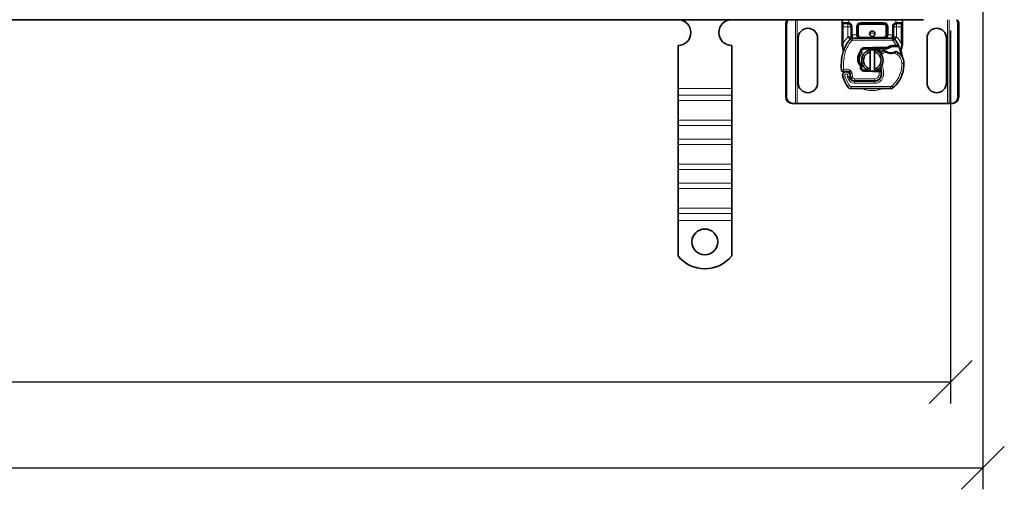
# Model space of a CAD drawing. Units: millimetres. Extents: x 45835 to 47628, y 5175 to 6281.
# Drawn here: x 46502 to 46961, y 5422 to 5641 of the extents above; entities that cross this region are included whole.
import ezdxf

# ---------------------------------------------------------------- set-up
doc = ezdxf.new("R2010")
doc.units = ezdxf.units.MM
doc.layers.add('ACO DIM', color=1, linetype='Continuous')
doc.layers.add('ACO DIM @ 8', color=1, linetype='Continuous')
doc.layers.add('Visible (ISO)', color=7, linetype='Continuous', lineweight=35)
doc.layers.add('Visible Narrow (ISO)', color=7, linetype='Continuous', lineweight=9)
doc.styles.add('ACO', font='trebuc.ttf', dxfattribs={"width": 0.8, "height": 2.5})
doc.dimstyles.new('ACO', dxfattribs={"dimtxt": 2.5, "dimasz": 2.5, "dimexe": 1.25, "dimexo": 0.625, "dimtad": 1, "dimdec": 0, "dimdsep": 46, "dimtxsty": 'ACO', "dimblk": 'OBLIQUE', "dimcen": 2.5, "dimclrd": 256, "dimclre": 256, "dimclrt": 256, "dimadec": 0, "dimazin": 0, "dimtfac": 1, "dimtdec": 0, "dimtmove": 0, "dimatfit": 3, "dimfxl": 1, "dimlwd": -1, "dimarcsym": 0})

# ---------------------------------------------------------------- blocks, each defined once
blk = doc.blocks.new('_Oblique')
at = {"color": 0, "linetype": 'ByBlock', "lineweight": -2}
blk.add_line((-0.5, -0.5), (0.5, 0.5), dxfattribs=at)
blk = doc.blocks.new('*D541')
at = {"layer": 'ACO DIM', "lineweight": -2, "transparency": 16777216}
for p, q in [((45936.1, 5736.1), (45936.1, 5462.36)), ((46936.1, 5636.1), (46936.1, 5462.36))]:
    blk.add_line(p, q, dxfattribs=at)
at = {"layer": 'ACO DIM', "transparency": 16777216}
blk.add_line((45936.1, 5472.36), (46936.1, 5472.36), dxfattribs=at)
at = {"layer": 'Defpoints', "color": 0, "transparency": 16777216}
for p in [(45936.1, 5741.1), (46936.1, 5641.1), (46936.1, 5472.36)]:
    blk.add_point(p, dxfattribs=at)
at = {"layer": 'ACO DIM', "transparency": 16777216, "xscale": 20, "yscale": 20, "zscale": 20, "rotation": 180}
blk.add_blockref('_Oblique', (45936.1, 5472.36), dxfattribs=at)
at = {"layer": 'ACO DIM', "transparency": 16777216, "xscale": 20, "yscale": 20, "zscale": 20}
blk.add_blockref('_Oblique', (46936.1, 5472.36), dxfattribs=at)
at = {"layer": 'ACO DIM', "transparency": 16777216, "insert": (46414.36, 5497.71), "char_height": 20, "attachment_point": 1, "style": 'ACO'}
blk.add_mtext('1000', dxfattribs=at)
blk = doc.blocks.new('*D542')
at = {"layer": 'ACO DIM', "lineweight": -2, "transparency": 16777216}
for p, q in [((45921.1, 5686.1), (45921.1, 5422.36)), ((46951.1, 5686.1), (46951.1, 5422.36))]:
    blk.add_line(p, q, dxfattribs=at)
at = {"layer": 'ACO DIM', "transparency": 16777216}
blk.add_line((45921.1, 5432.36), (46951.1, 5432.36), dxfattribs=at)
at = {"layer": 'Defpoints', "color": 0, "transparency": 16777216}
for p in [(45921.1, 5691.1), (46951.1, 5691.1), (46951.1, 5432.36)]:
    blk.add_point(p, dxfattribs=at)
at = {"layer": 'ACO DIM', "transparency": 16777216, "xscale": 20, "yscale": 20, "zscale": 20, "rotation": 180}
blk.add_blockref('_Oblique', (45921.1, 5432.36), dxfattribs=at)
at = {"layer": 'ACO DIM', "transparency": 16777216, "xscale": 20, "yscale": 20, "zscale": 20}
blk.add_blockref('_Oblique', (46951.1, 5432.36), dxfattribs=at)
at = {"layer": 'ACO DIM', "transparency": 16777216, "insert": (46414.36, 5457.71), "char_height": 20, "attachment_point": 1, "style": 'ACO'}
blk.add_mtext('1030', dxfattribs=at)

msp = doc.modelspace()

# ---------------------------------------------------------------- linework, layer by layer
at = {"layer": 'Visible (ISO)'}
for p, q in [((46923.5, 5641.1), (46436.1, 5641.1)), ((46859.3, 5605.1), (46859.3, 5639.1)), ((46859.68, 5639.1), (46859.68, 5605.1)), ((46885.6, 5641.1), (46885.6, 5639.8)), ((46885.6, 5639.8), (46885.6, 5637.8)), ((46885.6, 5637.8), (46885.6, 5630.17)), ((46888.25, 5639.3), (46886.1, 5639.3)), ((46889.75, 5637.8), (46889.75, 5634)), ((46892.75, 5634), (46892.75, 5637.8)), ((46894.25, 5639.3), (46904.95, 5639.3)), ((46906.45, 5637.8), (46906.45, 5634)), ((46909.45, 5634), (46909.45, 5637.8)), ((46913.1, 5639.3), (46910.95, 5639.3)), ((46913.6, 5639.8), (46913.6, 5641.1)), ((46913.6, 5637.8), (46913.6, 5639.8)), ((46913.6, 5630.17), (46913.6, 5637.8)), ((46923.5, 5641.1), (46923.5, 5641.1)), ((46939.52, 5605.1), (46939.52, 5639.1)), ((46939.9, 5639.1), (46939.9, 5605.1)), ((46865.1, 5611.6), (46865.1, 5632.6)), ((46874.1, 5632.6), (46874.1, 5611.6)), ((46889.75, 5634), (46889.75, 5633.11)), ((46908.81, 5632.5), (46890.39, 5632.5)), ((46909.45, 5633.11), (46909.45, 5634)), ((46925.1, 5611.6), (46925.1, 5632.6)), ((46934.1, 5632.6), (46934.1, 5611.6)), ((46809.1, 5609.12), (46809.1, 5629.1)), ((46834.1, 5609.12), (46834.1, 5629.1)), ((46899.88, 5628.1), (46895.5, 5627.92)), ((46906.51, 5628.1), (46900.1, 5628.1)), ((46906.17, 5627.6), (46906.51, 5628.1)), ((46907.09, 5627.87), (46906.17, 5627.6)), ((46911.75, 5628.6), (46912.03, 5629)), ((46895.52, 5627.42), (46899.9, 5627.6)), ((46898.6, 5618.15), (46898.6, 5626.06)), ((46900.1, 5627.6), (46906.17, 5627.6)), ((46900.6, 5626.06), (46900.6, 5618.15)), ((46889.09, 5616.17), (46889.24, 5615.71)), ((46889.23, 5614.23), (46889.44, 5613.78)), ((46895.5, 5617.18), (46899.88, 5617.01)), ((46897.41, 5617.61), (46895.52, 5617.68)), ((46900.1, 5617), (46902.66, 5617)), ((46902.66, 5617.5), (46901.56, 5617.5)), ((46902.66, 5617.5), (46902.7, 5617.5)), ((46902.66, 5617), (46902.73, 5617)), ((46903.78, 5617.5), (46903.18, 5617.5)), ((46903.18, 5617.5), (46903.74, 5617.01)), ((46891.26, 5612.6), (46900.8, 5612.6)), ((46900.8, 5612.5), (46891.26, 5612.5)), ((46900.8, 5612.6), (46901.57, 5612.6)), ((46809.1, 5605.94), (46809.1, 5609.12)), ((46809.1, 5603.46), (46809.1, 5605.94)), ((46834.1, 5605.94), (46834.1, 5609.12)), ((46834.1, 5603.46), (46834.1, 5605.94)), ((46889.81, 5609), (46908.03, 5609)), ((46809.1, 5603.46), (46809.1, 5594.27)), ((46834.1, 5603.46), (46834.1, 5594.27)), ((46862.24, 5602.1), (46862.63, 5602.1)), ((46862.63, 5602.1), (46863.76, 5602.1)), ((46863.76, 5602.1), (46864.6, 5602.1)), ((46864.6, 5602.1), (46934.6, 5602.1)), ((46934.6, 5602.1), (46935.43, 5602.1)), ((46935.43, 5602.1), (46936.57, 5602.1)), ((46936.95, 5602.1), (46936.57, 5602.1)), ((46809.1, 5591.8), (46809.1, 5594.27)), ((46809.1, 5585.43), (46809.1, 5591.8)), ((46834.1, 5591.8), (46834.1, 5594.27)), ((46834.1, 5585.43), (46834.1, 5591.8)), ((46809.1, 5582.96), (46809.1, 5585.43)), ((46809.1, 5582.96), (46809.1, 5573.77)), ((46834.1, 5582.96), (46834.1, 5585.43)), ((46834.1, 5582.96), (46834.1, 5573.77)), ((46809.1, 5571.29), (46809.1, 5573.77)), ((46834.1, 5571.29), (46834.1, 5573.77)), ((46809.1, 5564.93), (46809.1, 5571.29)), ((46834.1, 5564.93), (46834.1, 5571.29)), ((46809.1, 5562.45), (46809.1, 5564.93)), ((46834.1, 5562.45), (46834.1, 5564.93)), ((46809.1, 5562.45), (46809.1, 5553.26)), ((46834.1, 5562.45), (46834.1, 5553.26)), ((46809.1, 5550.78), (46809.1, 5553.26)), ((46809.1, 5547.6), (46809.1, 5550.78)), ((46834.1, 5550.78), (46834.1, 5553.26)), ((46834.1, 5547.6), (46834.1, 5550.78)), ((46809.1, 5531.12), (46809.1, 5547.6)), ((46834.1, 5531.12), (46834.1, 5547.6))]:
    msp.add_line(p, q, dxfattribs=at)
for centre, radius in [((46899.6, 5634.55), 1.25), ((46821.6, 5537.6), 6)]:
    msp.add_circle(centre, radius, dxfattribs=at)
for centre, radius, start, end in [((46809.1, 5635.1), 6, 270, 89.3818), ((46834.1, 5635.1), 6, 90.6182, 270), ((46869.6, 5632.6), 4.5, 0, 180), ((46888.25, 5637.8), 1.5, 0, 79.9583), ((46894.25, 5637.8), 1.5, 90, 180), ((46904.95, 5637.8), 1.5, 0, 90), ((46910.95, 5637.8), 1.5, 100.0417, 180), ((46929.6, 5632.6), 4.5, 0, 180), ((46890.39, 5631), 1.5, 90, 137.4681), ((46894.25, 5634), 1.5, 180, 218.5767), ((46894.25, 5634), 1.5, 218.5767, 222.3416), ((46904.95, 5634), 1.5, 270, 0), ((46908.81, 5631), 1.5, 42.5319, 90), ((46899.6, 5622.55), 14, 137.4681, 160.529), ((46895.56, 5626.42), 1.5, 92.2924, 187.3993), ((46900.1, 5622.55), 5.55, 90, 92.2924), ((46910.09, 5622.62), 6.55, 91.6086, 123.1077), ((46910.09, 5622.62), 6.05, 91.6086, 119.7532), ((46910.34, 5613.62), 15.55, 88.3487, 91.6086), ((46899.6, 5622.55), 14, 27.4046, 42.5319), ((46910.34, 5613.62), 15.05, 88.3487, 91.6086), ((46910.34, 5613.62), 15.05, 87.2015, 88.3487), ((46907.14, 5619.89), 22, 160.529, 185.8299), ((46895.56, 5626.42), 1, 92.2924, 195.7638), ((46899.6, 5622.1), 5, 101.537, 258.463), ((46899.6, 5622.1), 4.08, 104.188, 255.812), ((46899.6, 5622.1), 5, 78.463, 101.537), ((46900.1, 5622.55), 5.05, 90, 92.2924), ((46900.1, 5622.55), 5.05, 44.0233, 90), ((46899.6, 5622.1), 5, 281.537, 78.463), ((46899.6, 5622.1), 4.08, 284.188, 75.812), ((46906.65, 5622.64), 4.5, 131.1694, 139.6839), ((46906.98, 5622.26), 5, 116.269, 131.1694), ((46904.99, 5626.3), 0.5, 53.3848, 116.269), ((46908.3, 5630.75), 5.05, 239.4901, 288.9926), ((46910.72, 5625.76), 0.5, 61.6798, 115.8106), ((46906.68, 5618.27), 9, 55.9591, 61.6798), ((46908.36, 5620.76), 6, 1.6086, 55.9591), ((46899.6, 5622.55), 14, 7.1728, 15.2331), ((46895.56, 5618.68), 1.5, 164.7006, 267.7076), ((46895.56, 5618.68), 1, 164.6707, 267.7076), ((46900.1, 5622.55), 5.05, 303.9068, 311.9292), ((46895.87, 5616.32), 8, 350.5944, 18.8162), ((46899.37, 5620.51), 15, 341.4289, 1.6086), ((46886.25, 5617.75), 1, 185.8299, 296.0517), ((46887.55, 5615.1), 1.75, 332.5664, 199.7471), ((46908.3, 5622.55), 23.8, 199.7471, 211.9931), ((46887.55, 5615.1), 1.95, 51.3988, 116.0517), ((46888.14, 5615.85), 1, 18.7302, 51.3988), ((46908.3, 5622.55), 20.9, 203.2682, 205.0161), ((46889.51, 5614.36), 0.3, 160.0686, 204.2911), ((46887.45, 5615.1), 1.89, 340.0686, 18.7302), ((46899.6, 5622.1), 5, 258.463, 281.537), ((46900.1, 5622.55), 5.55, 267.7076, 270), ((46900.8, 5615.5), 2.9, 270, 350.5944), ((46900.8, 5615.5), 3, 270, 350.5944), ((46895.87, 5616.32), 7.9, 350.5944, 4.9845), ((46900.31, 5620.19), 14, 310.0498, 341.4289), ((46869.6, 5611.6), 4.5, 180, 0), ((46889.81, 5611), 2, 211.9931, 270), ((46891.26, 5614.6), 2.1, 205.0161, 270), ((46891.26, 5614.6), 2, 204.2911, 270), ((46929.6, 5611.6), 4.5, 180, 0), ((46908.03, 5611), 2, 270, 310.0498), ((46821.6, 5541.1), 16, 218.6248, 321.3752)]:
    msp.add_arc(centre, radius, start, end, dxfattribs=at)
for centre, major_axis, ratio, start_param, end_param in [((46862.24, 5639.1), (0, 3), 0.981627, 0.841225, 1.570796), ((46862.63, 5639.1), (0, -3), 0.981627, 3.982818, 4.712389), ((46936.57, 5639.1), (0, 3), 0.981627, 4.712389, 5.442117), ((46936.95, 5639.1), (0, -3), 0.981627, 1.570796, 2.300524), ((46894.25, 5634), (-2, 0), 0.75, 0, 0.673291), ((46894.25, 5634), (-2, 0), 0.75, 0.673291, 1.570796), ((46886.48, 5627.19), (-0.494, -0.078), 0.523504, 0.000529, 0.008144), ((46886.48, 5627.19), (-0.494, -0.078), 0.523504, 0.000529, 0.008144), ((46886.55, 5626.13), (-0.497, 0.052), 0.800335, 6.047435, 6.323472), ((46886.55, 5626.13), (-0.497, 0.052), 0.800335, 6.281011, 6.342326), ((46895.25, 5618.87), (-0.68, -1.13), 0.865496, 4.640463, 5.024928), ((46897.3, 5622.26), (-2.76, 2.81), 0.948678, 1.570592, 1.580806), ((46862.24, 5605.1), (0, -3), 0.981627, 4.712389, 6.283185), ((46862.63, 5605.1), (0, -3), 0.981627, 4.712389, 6.283185), ((46936.57, 5605.1), (0, -3), 0.981627, 0, 1.570796), ((46936.95, 5605.1), (0, -3), 0.981627, 0, 1.570796)]:
    msp.add_ellipse(centre, major_axis=major_axis, ratio=ratio, start_param=start_param, end_param=end_param, dxfattribs=at)
for points in [[(46888.25, 5639.3), (46888.34, 5639.3), (46888.42, 5639.29), (46888.51, 5639.28)], [(46910.69, 5639.28), (46910.77, 5639.29), (46910.86, 5639.3), (46910.95, 5639.3)], [(46893.14, 5632.99), (46893.15, 5632.99), (46893.15, 5632.98), (46893.15, 5632.98)], [(46885.6, 5630.17), (46885.6, 5629.85), (46885.6, 5629.52), (46885.6, 5629.2)], [(46885.62, 5628.9), (46885.61, 5629), (46885.6, 5629.1), (46885.6, 5629.2)], [(46885.67, 5628.61), (46885.65, 5628.7), (46885.63, 5628.8), (46885.62, 5628.9)], [(46913.1, 5627.27), (46913.23, 5627.73), (46913.38, 5628.29), (46913.53, 5628.86)], [(46913.53, 5628.86), (46913.58, 5629.03), (46913.6, 5629.21), (46913.6, 5629.38)], [(46913.6, 5629.38), (46913.6, 5629.64), (46913.6, 5629.91), (46913.6, 5630.17)], [(46894.6, 5626.15), (46894.64, 5626.02), (46894.67, 5625.91), (46894.69, 5625.8)], [(46894.6, 5618.95), (46894.6, 5618.95), (46894.6, 5618.95), (46894.6, 5618.95)], [(46894.75, 5619.53), (46894.72, 5619.56), (46894.7, 5619.59), (46894.67, 5619.61)], [(46885.65, 5616.96), (46885.82, 5616.83), (46886.2, 5616.71), (46886.54, 5616.78), (46886.69, 5616.85)]]:
    msp.add_open_spline(points, degree=3, dxfattribs=at)
for points, knots in [([(46889.75, 5633.11), (46889.75, 5632.89), (46889.68, 5632.62), (46889.52, 5632.29), (46889.4, 5632.14), (46889.32, 5632.06), (46889.32, 5632.06), (46889.32, 5632.06)], [0, 0, 0, 0, 0.0958112, 0.1437168, 0.2395279, 0.2395279, 0.2401949, 0.2401949, 0.2401949, 0.2401949]), ([(46893.14, 5632.99), (46893.25, 5632.87), (46893.38, 5632.78), (46893.69, 5632.6), (46893.88, 5632.54), (46894.14, 5632.51), (46894.19, 5632.5), (46894.25, 5632.5)], [0, 0, 0, 0, 0.070465, 0.070465, 0.1659919, 0.1659919, 0.1930211, 0.1930211, 0.1930211, 0.1930211]), ([(46909.88, 5632.06), (46909.88, 5632.06), (46909.88, 5632.06), (46909.79, 5632.14), (46909.68, 5632.29), (46909.52, 5632.62), (46909.45, 5632.89), (46909.45, 5633.11)], [-0.000667, -0.000667, -0.000667, -0.000667, 0, 0, 0.0958112, 0.1437168, 0.2395279, 0.2395279, 0.2395279, 0.2395279]), ([(46885.98, 5627.11), (46885.92, 5627.51), (46885.83, 5627.94), (46885.71, 5628.46), (46885.69, 5628.53), (46885.67, 5628.61)], [0, 0, 0, 0, 0.1426415, 0.1426415, 0.1660115, 0.1660115, 0.1660115, 0.1660115]), ([(46911.1, 5629.15), (46911.05, 5629.15), (46911, 5629.16), (46910.9, 5629.16), (46910.84, 5629.16), (46910.79, 5629.16)], [0, 0, 0, 0, 0.01580579, 0.01580579, 0.03141254, 0.03141254, 0.03141254, 0.03141254]), ([(46911.08, 5628.65), (46911.17, 5628.65), (46911.25, 5628.64), (46911.45, 5628.63), (46911.53, 5628.62), (46911.63, 5628.61), (46911.68, 5628.61), (46911.72, 5628.61), (46911.73, 5628.61), (46911.75, 5628.6), (46911.75, 5628.6), (46911.75, 5628.6)], [-0.05236989, -0.05236989, -0.05236989, -0.05236989, -0.04540085, -0.04540085, -0.03555338, -0.03555338, -0.01925093, -0.01925093, -0.00929873, -0.00929873, 0, 0, 0, 0]), ([(46912.03, 5629), (46912.03, 5629), (46912.01, 5629), (46911.96, 5629.02), (46911.91, 5629.03), (46911.78, 5629.06), (46911.69, 5629.08), (46911.44, 5629.12), (46911.28, 5629.14), (46911.1, 5629.15)], [-0.8555533, -0.8555533, -0.8555533, -0.8555533, -0.8181162, -0.8181162, -0.7807063, -0.7807063, -0.7363735, -0.7363735, -0.6838104, -0.6838104, -0.6838104, -0.6838104]), ([(46885.66, 5624.66), (46885.64, 5624.56), (46885.62, 5624.46), (46885.6, 5624.35), (46885.6, 5624.35)], [-1.16357451, -1.16357451, -1.16357451, -1.16357451, -1.12620765, -1.1234965, -1.1234965, -1.1234965, -1.1234965]), ([(46886.05, 5626.18), (46886.06, 5626.25), (46886.06, 5626.35), (46886.05, 5626.58), (46886.04, 5626.72), (46886.01, 5626.95), (46886, 5627.03), (46885.98, 5627.11)], [0, 0, 0, 0, 0.0471628, 0.0471628, 0.1052406, 0.1052406, 0.1345417, 0.1345417, 0.1345417, 0.1345417]), ([(46886.04, 5626.12), (46886.04, 5626.13), (46886.04, 5626.13), (46886.05, 5626.14), (46886.05, 5626.15), (46886.05, 5626.16), (46886.05, 5626.16), (46886.05, 5626.16)], [0.02334571, 0.02334571, 0.02334571, 0.02334571, 0.02556121, 0.02556121, 0.02999287, 0.02999287, 0.03465413, 0.03465413, 0.03465413, 0.03465413]), ([(46894.33, 5619.53), (46893.41, 5620.36), (46892.86, 5621.58), (46892.82, 5622.81), (46892.78, 5624.05), (46893.25, 5625.29), (46894.08, 5626.23)], [0.1514689, 0.1514689, 0.1514689, 0.1514689, 0.5230203, 0.5230203, 0.5230203, 0.896316, 0.896316, 0.896316, 0.896316]), ([(46894.64, 5619.64), (46893.83, 5620.46), (46893.39, 5621.64), (46893.45, 5622.78), (46893.51, 5623.82), (46893.99, 5624.85), (46894.75, 5625.57)], [-1.690857, -1.690857, -1.690857, -1.690857, -0.859543, -0.859543, -0.859543, -0.099304, -0.099304, -0.099304, -0.099304]), ([(46894.08, 5626.23), (46894.16, 5626.14), (46894.26, 5626.06), (46894.46, 5625.91), (46894.57, 5625.85), (46894.69, 5625.8)], [-0.08710808, -0.08710808, -0.08710808, -0.08710808, -0.04373193, -0.04373193, -0.00005665, -0.00005665, -0.00005665, -0.00005665]), ([(46894.69, 5625.8), (46894.7, 5625.77), (46894.71, 5625.73), (46894.73, 5625.65), (46894.74, 5625.61), (46894.75, 5625.57)], [0.00005212, 0.00005212, 0.00005212, 0.00005212, 0.0134093, 0.0134093, 0.02671497, 0.02671497, 0.02671497, 0.02671497]), ([(46905.73, 5626.4), (46905.64, 5626.46), (46905.54, 5626.52), (46905.46, 5626.57), (46905.41, 5626.61), (46905.37, 5626.64), (46905.33, 5626.66), (46905.3, 5626.69), (46905.29, 5626.7), (46905.29, 5626.7)], [0, 0, 0, 0, 0.03694796, 0.03694796, 0.03694796, 0.06157993, 0.06157993, 0.06157993, 0.0862119, 0.0862119, 0.0862119, 0.0862119]), ([(46910.5, 5626.21), (46910.5, 5626.21), (46910.48, 5626.2), (46910.46, 5626.19), (46910.43, 5626.18), (46910.4, 5626.16), (46910.36, 5626.14), (46910.25, 5626.09), (46910.09, 5626.03), (46909.94, 5625.98)], [0, 0, 0, 0, 0.01972317, 0.01972317, 0.01972317, 0.03944634, 0.03944634, 0.03944634, 0.09204147, 0.09204147, 0.09204147, 0.09204147]), ([(46913.11, 5626.23), (46913.11, 5626.23), (46913.11, 5626.23), (46913.02, 5626.56), (46913.01, 5626.91), (46913.1, 5627.27)], [-0.000664, -0.000664, -0.000664, -0.000664, 0, 0, 0.1771975, 0.1771975, 0.1771975, 0.1771975]), ([(46913.76, 5623.37), (46913.74, 5623.42), (46913.72, 5623.46), (46913.71, 5623.5), (46913.69, 5623.54), (46913.67, 5623.58), (46913.66, 5623.61), (46913.65, 5623.65), (46913.63, 5623.69), (46913.62, 5623.73), (46913.59, 5623.81), (46913.57, 5623.89), (46913.55, 5623.99), (46913.52, 5624.08), (46913.5, 5624.19), (46913.49, 5624.3)], [0, 0, 0, 0, 0.142857, 0.142857, 0.142857, 0.285714, 0.285714, 0.285714, 0.428571, 0.428571, 0.428571, 0.714286, 0.714286, 0.714286, 1, 1, 1, 1]), ([(46885.26, 5622.16), (46885.25, 5622.03), (46885.22, 5621.79), (46885.2, 5621.54), (46885.19, 5621.42)], [-0.87369998, -0.87369998, -0.87369998, -0.87369998, -0.83198985, -0.795992, -0.795992, -0.795992, -0.795992]), ([(46894.64, 5619.64), (46894.59, 5619.63), (46894.53, 5619.61), (46894.43, 5619.57), (46894.38, 5619.55), (46894.33, 5619.53)], [0.00005159, 0.00005159, 0.00005159, 0.00005159, 0.0187128, 0.0187128, 0.03730006, 0.03730006, 0.03730006, 0.03730006]), ([(46894.6, 5618.95), (46894.59, 5619.06), (46894.59, 5619.17), (46894.61, 5619.39), (46894.64, 5619.5), (46894.67, 5619.61)], [0, 0, 0, 0, 0.03525254, 0.03525254, 0.07338193, 0.07338193, 0.07338193, 0.07338193]), ([(46894.75, 5619.53), (46894.73, 5619.44), (46894.7, 5619.34), (46894.65, 5619.15), (46894.63, 5619.05), (46894.6, 5618.95)], [0.00008621, 0.00008621, 0.00008621, 0.00008621, 0.03418726, 0.03418726, 0.06833615, 0.06833615, 0.06833615, 0.06833615]), ([(46885.25, 5617.65), (46885.26, 5617.65), (46885.26, 5617.65), (46885.28, 5617.39), (46885.41, 5617.13), (46885.65, 5616.96)], [-0.00024912, -0.00024912, -0.00024912, -0.00024912, 0, 0, 0.05126221, 0.05126221, 0.05126221, 0.05126221]), ([(46886.69, 5616.85), (46886.79, 5616.9), (46886.89, 5616.94), (46887.2, 5617.03), (46887.41, 5617.06), (46887.76, 5617.05), (46887.91, 5617.02), (46888.15, 5616.96), (46888.25, 5616.92), (46888.5, 5616.81), (46888.64, 5616.72), (46888.76, 5616.62)], [-1.7533506, -1.7533506, -1.7533506, -1.7533506, -1.6908696, -1.6908696, -1.5574964, -1.5574964, -1.4465152, -1.4465152, -1.3614211, -1.3614211, -1.2086509, -1.2086509, -1.2086509, -1.2086509]), ([(46887.95, 5614.47), (46887.95, 5614.47), (46887.95, 5614.47), (46888.04, 5614.44), (46888.14, 5614.41), (46888.32, 5614.37), (46888.42, 5614.36), (46888.63, 5614.33), (46888.74, 5614.32), (46888.92, 5614.3), (46888.98, 5614.3), (46889.08, 5614.3), (46889.1, 5614.3), (46889.1, 5614.3)], [-0.0004584, -0.0004584, -0.0004584, -0.0004584, 0, 0, 0.0291314, 0.0291314, 0.0589228, 0.0589228, 0.0992017, 0.0992017, 0.136201, 0.136201, 0.171809, 0.171809, 0.171809, 0.171809]), ([(46903.18, 5617.5), (46903.17, 5617.5), (46903.17, 5617.5), (46903.15, 5617.5), (46903.12, 5617.5), (46903.07, 5617.5), (46903.01, 5617.5), (46902.95, 5617.5), (46902.89, 5617.5), (46902.81, 5617.5), (46902.75, 5617.5), (46902.7, 5617.5)], [0.5969202, 0.5969202, 0.5969202, 0.5969202, 0.6153592, 0.6337981, 0.6337981, 0.6708911, 0.6708911, 0.6895882, 0.7082852, 0.7082852, 0.7393749, 0.7393749, 0.7393749, 0.7393749]), ([(46902.73, 5617), (46902.84, 5617), (46902.96, 5617), (46903.12, 5617), (46903.25, 5617), (46903.36, 5617), (46903.51, 5617), (46903.6, 5617.01), (46903.68, 5617.01), (46903.72, 5617.01), (46903.74, 5617.01), (46903.74, 5617.01)], [-0.7393749, -0.7393749, -0.7393749, -0.7393749, -0.7082852, -0.7082852, -0.6895882, -0.6708911, -0.6708911, -0.6337981, -0.6337981, -0.6153592, -0.5969202, -0.5969202, -0.5969202, -0.5969202])]:
    msp.add_open_spline(points, degree=3, knots=knots, dxfattribs=at)
for points, weights in [([(46907.09, 5627.87), (46906.82, 5627.96), (46906.51, 5628.1)], [1.07412469888, 1.04115517447, 1]), ([(46898.6, 5626.06), (46898.6, 5626.48), (46898.6, 5627)], [1, 1.0054431915, 1]), ([(46900.6, 5627), (46900.6, 5626.48), (46900.6, 5626.06)], [1, 1.0054431915, 1]), ([(46898.6, 5617.2), (46898.6, 5617.72), (46898.6, 5618.15)], [1, 1.0054431915, 1]), ([(46900.6, 5618.15), (46900.6, 5617.72), (46900.6, 5617.2)], [1, 1.0054431915, 1])]:
    msp.add_rational_spline(points, weights, degree=2, dxfattribs=at)
at = {"layer": 'Visible Narrow (ISO)'}
for p, q in [((46859.3, 5639.1), (46859.68, 5639.1)), ((46863.76, 5602.1), (46863.76, 5641.1)), ((46864.6, 5602.1), (46864.6, 5641.1)), ((46885.6, 5639.8), (46888.18, 5639.8)), ((46886.1, 5637.8), (46885.6, 5637.8)), ((46886.1, 5637.8), (46886.1, 5639.3)), ((46886.1, 5630.17), (46886.1, 5637.8)), ((46886.1, 5637.8), (46888.25, 5637.8)), ((46888.25, 5639.3), (46888.25, 5637.8)), ((46888.25, 5637.8), (46888.25, 5633.11)), ((46888.25, 5637.8), (46889.75, 5637.8)), ((46888.51, 5639.28), (46888.6, 5639.77)), ((46888.6, 5639.77), (46888.6, 5641.1)), ((46889.75, 5637.8), (46890.25, 5637.8)), ((46890.25, 5634), (46890.25, 5637.8)), ((46892.25, 5637.8), (46892.25, 5634)), ((46892.75, 5637.8), (46892.25, 5637.8)), ((46892.75, 5637.8), (46893.25, 5637.8)), ((46893.25, 5634), (46893.25, 5637.8)), ((46904.95, 5639.8), (46894.25, 5639.8)), ((46894.25, 5639.3), (46894.25, 5639.8)), ((46894.25, 5638.8), (46894.25, 5639.3)), ((46894.25, 5638.8), (46904.95, 5638.8)), ((46904.95, 5639.3), (46904.95, 5639.8)), ((46904.95, 5639.3), (46904.95, 5638.8)), ((46906.45, 5637.8), (46905.95, 5637.8)), ((46905.95, 5637.8), (46905.95, 5634)), ((46906.45, 5637.8), (46906.95, 5637.8)), ((46906.95, 5634), (46906.95, 5637.8)), ((46908.95, 5637.8), (46908.95, 5634)), ((46908.95, 5637.8), (46909.45, 5637.8)), ((46909.45, 5637.8), (46910.95, 5637.8)), ((46910.6, 5641.1), (46910.6, 5639.77)), ((46910.6, 5639.77), (46910.69, 5639.28)), ((46910.95, 5637.8), (46910.95, 5639.3)), ((46910.95, 5633.11), (46910.95, 5637.8)), ((46910.95, 5637.8), (46913.1, 5637.8)), ((46911.02, 5639.8), (46913.6, 5639.8)), ((46913.1, 5639.3), (46913.1, 5637.8)), ((46913.6, 5637.8), (46913.1, 5637.8)), ((46913.1, 5637.8), (46913.1, 5630.17)), ((46934.6, 5641.1), (46934.6, 5602.1)), ((46935.43, 5641.1), (46935.43, 5602.1)), ((46939.9, 5639.1), (46939.52, 5639.1)), ((46888.18, 5633.03), (46889.28, 5632.02)), ((46889.75, 5633.11), (46888.25, 5633.11)), ((46888.25, 5633.11), (46889.32, 5632.06)), ((46889.75, 5634), (46890.25, 5634)), ((46892.25, 5634), (46890.39, 5634)), ((46890.39, 5632.5), (46890.39, 5634)), ((46890.39, 5632.5), (46890.39, 5631.5)), ((46892.75, 5634), (46892.25, 5634)), ((46892.75, 5634), (46893.25, 5634)), ((46894.25, 5632.5), (46894.25, 5633)), ((46904.95, 5633), (46894.25, 5633)), ((46904.95, 5632.5), (46904.95, 5633)), ((46906.45, 5634), (46905.95, 5634)), ((46906.45, 5634), (46906.95, 5634)), ((46908.81, 5634), (46906.95, 5634)), ((46908.81, 5634), (46908.81, 5632.5)), ((46908.81, 5631.5), (46908.81, 5632.5)), ((46908.95, 5634), (46909.45, 5634)), ((46910.95, 5633.11), (46909.45, 5633.11)), ((46909.88, 5632.06), (46910.95, 5633.11)), ((46909.92, 5632.02), (46911.02, 5633.03)), ((46886.1, 5630.17), (46885.6, 5630.17)), ((46890.02, 5631.34), (46889.28, 5632.02)), ((46890.39, 5631.5), (46908.81, 5631.5)), ((46895.5, 5627.92), (46895.52, 5627.42)), ((46899.88, 5628.1), (46899.9, 5627.6)), ((46900.1, 5628.1), (46900.1, 5627.6)), ((46909.92, 5632.02), (46909.18, 5631.34)), ((46909.92, 5628.66), (46909.91, 5629.16)), ((46910.78, 5628.66), (46910.79, 5629.16)), ((46911.1, 5629.15), (46911.08, 5628.65)), ((46913.6, 5630.17), (46913.1, 5630.17)), ((46886.07, 5626.27), (46886.09, 5626.27)), ((46886.1, 5627.32), (46886.4, 5627.22)), ((46887.34, 5626.89), (46886.4, 5627.22)), ((46903.69, 5626.03), (46904.35, 5625.27)), ((46905.48, 5625.97), (46905.73, 5626.4)), ((46910.1, 5625.5), (46909.94, 5625.98)), ((46911.72, 5625.73), (46911.16, 5624.9)), ((46913.49, 5624.3), (46913.23, 5624.27)), ((46894.6, 5618.94), (46894.12, 5619.08)), ((46914.36, 5620.93), (46913.36, 5620.9)), ((46885.25, 5617.65), (46886.25, 5617.75)), ((46885.9, 5614.51), (46886.84, 5614.85)), ((46886.25, 5617.75), (46886.69, 5616.85)), ((46889.39, 5617.41), (46888.76, 5616.63)), ((46890.03, 5616.49), (46889.09, 5616.17)), ((46890.19, 5616.03), (46889.24, 5615.71)), ((46890.35, 5614.19), (46889.44, 5613.78)), ((46890.19, 5616.03), (46890.03, 5616.49)), ((46890.35, 5614.19), (46890.25, 5614.41)), ((46895.52, 5617.68), (46895.5, 5617.18)), ((46899.88, 5617.11), (46899.88, 5617.01)), ((46900.1, 5617.13), (46900.1, 5617)), ((46902.66, 5617), (46902.66, 5617.5)), ((46902.67, 5615.19), (46903.66, 5615.03)), ((46902.7, 5617.5), (46902.73, 5617)), ((46903.76, 5616.5), (46903.86, 5616.5)), ((46903.76, 5615.01), (46904.74, 5614.85)), ((46913.58, 5615.73), (46912.64, 5616.05)), ((46888.11, 5609.94), (46888.96, 5610.47)), ((46889.36, 5613.71), (46888.45, 5613.29)), ((46889.81, 5609), (46889.81, 5610)), ((46908.03, 5610), (46889.81, 5610)), ((46900.8, 5613.6), (46891.26, 5613.6)), ((46891.26, 5613.6), (46891.26, 5612.6)), ((46891.26, 5612.5), (46891.26, 5611.5)), ((46891.26, 5611.5), (46900.8, 5611.5)), ((46900.8, 5613.6), (46900.8, 5612.6)), ((46900.8, 5612.5), (46900.8, 5611.5)), ((46903.12, 5613.6), (46902.99, 5613.6)), ((46908.03, 5609), (46908.03, 5610)), ((46909.32, 5609.47), (46908.68, 5610.24)), ((46809.1, 5609.12), (46834.1, 5609.12)), ((46809.1, 5605.94), (46834.1, 5605.94)), ((46859.3, 5605.1), (46859.68, 5605.1)), ((46939.9, 5605.1), (46939.52, 5605.1)), ((46809.1, 5603.46), (46834.1, 5603.46)), ((46809.1, 5594.27), (46834.1, 5594.27)), ((46809.1, 5591.8), (46834.1, 5591.8)), ((46809.1, 5585.43), (46834.1, 5585.43)), ((46809.1, 5582.96), (46834.1, 5582.96)), ((46809.1, 5573.77), (46834.1, 5573.77)), ((46809.1, 5571.29), (46834.1, 5571.29)), ((46809.1, 5564.93), (46834.1, 5564.93)), ((46809.1, 5562.45), (46834.1, 5562.45)), ((46809.1, 5553.26), (46834.1, 5553.26)), ((46809.1, 5550.78), (46834.1, 5550.78)), ((46809.1, 5547.6), (46834.1, 5547.6))]:
    msp.add_line(p, q, dxfattribs=at)
for centre, radius, start, end in [((46886.1, 5639.8), 0.5, 180, 270), ((46888.25, 5637.8), 2, 0, 79.9583), ((46894.25, 5637.8), 2, 90, 180), ((46894.25, 5637.8), 1, 90, 180), ((46904.95, 5637.8), 2, 0, 90), ((46904.95, 5637.8), 1, 0, 90), ((46910.95, 5637.8), 2, 100.0417, 180), ((46913.1, 5639.8), 0.5, 270, 0), ((46899.6, 5622.55), 15.5, 137.4681, 150.5713), ((46890.39, 5631), 3, 135.4376, 137.4681), ((46890.39, 5631), 3, 90, 92.6262), ((46899.6, 5622.1), 12.67, 121.7447, 121.7478), ((46899.6, 5622.1), 12.66, 120.6719, 120.6725), ((46894.25, 5634), 1, 180, 270), ((46899.6, 5622.1), 12.67, 84.3794, 95.6206), ((46904.95, 5634), 1, 270, 0), ((46908.81, 5631), 3, 87.3738, 90), ((46908.81, 5631), 3, 42.5319, 44.5624), ((46899.6, 5622.55), 15.5, 29.4287, 42.5319), ((46899.6, 5622.55), 13, 137.4681, 160.529), ((46890.39, 5631), 0.5, 90, 137.4681), ((46908.81, 5631), 0.5, 42.5319, 90), ((46899.6, 5622.55), 13, 30.564, 42.5319), ((46899.6, 5622.55), 13.5, 8.9075, 26.6683), ((46899.6, 5622.1), 14, 29.8378, 29.8379), ((46899.6, 5622.55), 14, 15.2331, 27.4046), ((46907.14, 5619.89), 21, 160.529, 185.8299), ((46906.65, 5622.64), 3.5, 131.1694, 143.1865), ((46906.98, 5622.26), 4, 112.01, 131.1694), ((46908.3, 5630.75), 5.55, 239.4901, 288.9926), ((46906.68, 5618.27), 8, 55.9591, 64.6739), ((46908.36, 5620.76), 5, 1.6086, 55.9591), ((46895.87, 5616.32), 9, 350.5944, 23.7105), ((46899.37, 5620.51), 14, 341.4289, 1.6086), ((46887.55, 5615.1), 2.95, 51.3988, 116.0517), ((46899.6, 5622.1), 14, 202.1328, 202.968), ((46887.55, 5615.1), 0.75, 302.2404, 199.7471), ((46908.3, 5622.55), 22.8, 199.7471, 211.9931), ((46908.3, 5622.55), 21.9, 201.6631, 205.0161), ((46899.6, 5622.1), 12.67, 203.7785, 204.9676), ((46899.6, 5622.1), 12.67, 215.3245, 215.6108), ((46888.14, 5615.85), 2, 18.7302, 51.3988), ((46887.45, 5615.1), 2.89, 346.0344, 18.7302), ((46891.26, 5614.6), 1, 204.2911, 270), ((46900.8, 5615.5), 1.9, 270, 350.5944), ((46900.8, 5615.5), 4, 270, 350.5944), ((46895.87, 5616.32), 6.9, 350.5944, 5.6799), ((46900.31, 5620.19), 13, 310.0498, 341.4289), ((46891.26, 5614.6), 3.1, 205.0161, 270), ((46889.81, 5611), 1, 211.9931, 270), ((46899.6, 5622.1), 12.67, 228.5953, 229.2868), ((46908.03, 5611), 1, 270, 310.0498), ((46899.6, 5622.1), 14, 249.3439, 290.6561)]:
    msp.add_arc(centre, radius, start, end, dxfattribs=at)
for centre, major_axis, ratio, start_param, end_param in [((46888.25, 5639.8), (0, -0.5), 0.139492, 4.712389, 6.283185), ((46910.95, 5639.8), (0, -0.5), 0.139492, 0, 1.570796), ((46890.25, 5633.11), (-0.5, 0), 0.444471, 4.741405, 6.283185), ((46904.95, 5634), (2, 0), 0.75, 4.712389, 6.283185), ((46908.95, 5633.11), (0.5, 0), 0.444471, 0, 1.54178), ((46886.1, 5629.2), (-0.5, 0), 0.101726, 4.916031, 6.283185), ((46886.11, 5628.96), (-0.496, -0.064), 0.159344, 4.95489, 6.284864), ((46886.16, 5628.73), (-0.486, -0.117), 0.228539, 4.994907, 6.285948), ((46886.16, 5628.73), (-0.486, -0.117), 0.228539, 0.002812, 0.019129), ((46913.1, 5629.38), (0.5, 0), 0.084954, 0, 1.404396), ((46913.05, 5628.99), (0.483, -0.129), 0.196437, 0, 1.345413), ((46886.48, 5627.19), (-0.494, -0.078), 0.523504, 5.481197, 6.283714), ((46886.48, 5627.19), (-0.494, -0.078), 0.523504, 0.008144, 0.044582), ((46912.62, 5627.4), (0.483, -0.129), 0.613441, 0, 0.859241)]:
    msp.add_ellipse(centre, major_axis=major_axis, ratio=ratio, start_param=start_param, end_param=end_param, dxfattribs=at)
for points in [[(46888.6, 5639.77), (46888.46, 5639.79), (46888.32, 5639.8), (46888.18, 5639.8)], [(46911.02, 5639.8), (46910.88, 5639.8), (46910.74, 5639.79), (46910.6, 5639.77)], [(46890.24, 5633.33), (46890.24, 5633.54), (46890.25, 5633.77), (46890.25, 5634)], [(46908.95, 5634), (46908.95, 5633.77), (46908.96, 5633.54), (46908.96, 5633.33)], [(46885.99, 5629.02), (46885.99, 5629.1), (46885.99, 5629.17), (46886, 5629.25)], [(46886, 5628.8), (46885.99, 5628.87), (46885.99, 5628.95), (46885.99, 5629.02)], [(46886, 5629.25), (46886.03, 5629.56), (46886.06, 5629.87), (46886.1, 5630.17)], [(46886.1, 5627.32), (46886.09, 5627.79), (46886.05, 5628.29), (46886, 5628.8)], [(46913.18, 5629.06), (46913.12, 5628.52), (46913.05, 5627.99), (46913, 5627.54)], [(46913.1, 5630.17), (46913.13, 5629.92), (46913.15, 5629.67), (46913.18, 5629.42)], [(46913.18, 5629.42), (46913.2, 5629.3), (46913.19, 5629.17), (46913.18, 5629.06)], [(46885.98, 5627.16), (46885.98, 5627.16), (46885.98, 5627.16), (46885.98, 5627.16)], [(46886.07, 5626.27), (46886.12, 5626.56), (46886.12, 5626.93), (46886.1, 5627.32)], [(46888.83, 5616.57), (46888.81, 5616.59), (46888.78, 5616.6), (46888.76, 5616.62)]]:
    msp.add_open_spline(points, degree=3, dxfattribs=at)
for points, knots in [([(46889.32, 5632.06), (46889.49, 5632.23), (46889.67, 5632.38), (46889.83, 5632.54), (46889.9, 5632.61), (46889.97, 5632.69), (46890.03, 5632.77), (46890.15, 5632.93), (46890.23, 5633.11), (46890.24, 5633.33)], [-0.2401949, -0.2401949, -0.2401949, -0.2401949, -0.1437168, -0.1437168, -0.1437168, -0.0958112, -0.0958112, -0.0958112, 0, 0, 0, 0]), ([(46908.96, 5633.33), (46908.97, 5633.11), (46909.05, 5632.93), (46909.17, 5632.77), (46909.23, 5632.69), (46909.3, 5632.61), (46909.37, 5632.54), (46909.53, 5632.38), (46909.71, 5632.23), (46909.88, 5632.06)], [-0.2395279, -0.2395279, -0.2395279, -0.2395279, -0.1437168, -0.1437168, -0.1437168, -0.0958112, -0.0958112, -0.0958112, 0.000667, 0.000667, 0.000667, 0.000667]), ([(46886.05, 5626.15), (46886.05, 5626.15), (46886.06, 5626.2), (46886.07, 5626.24), (46886.07, 5626.27)], [-0.01564478, -0.01564478, -0.01564478, -0.01564478, -0.01277087, 0, 0, 0, 0]), ([(46904.77, 5626.75), (46904.77, 5626.75), (46904.83, 5626.68), (46905.09, 5626.39), (46905.34, 5626.12), (46905.48, 5625.97)], [-0.0862119, -0.0862119, -0.0862119, -0.0862119, -0.06157993, -0.03694796, 0, 0, 0, 0]), ([(46910.1, 5625.5), (46910.32, 5625.67), (46910.64, 5625.93), (46910.91, 5626.16), (46910.95, 5626.2), (46910.95, 5626.2)], [-0.09204147, -0.09204147, -0.09204147, -0.09204147, -0.03944634, -0.01972317, 0, 0, 0, 0]), ([(46913, 5627.54), (46912.94, 5627.11), (46912.99, 5626.66), (46913.11, 5626.23), (46913.11, 5626.23), (46913.11, 5626.23)], [-0.1771975, -0.1771975, -0.1771975, -0.1771975, 0, 0, 0.000664, 0.000664, 0.000664, 0.000664]), ([(46890.25, 5614.41), (46890.25, 5614.41), (46890.25, 5614.41), (46890.04, 5614.41), (46889.73, 5614.42), (46889.34, 5614.45), (46889.23, 5614.46), (46889.23, 5614.46)], [-0.113084, -0.113084, -0.113084, -0.113084, -0.1126734, -0.1126734, -0.067604, -0.0450694, 0, 0, 0, 0]), ([(46889.23, 5614.23), (46889.23, 5614.23), (46889.35, 5614.25), (46889.74, 5614.31), (46890.04, 5614.37), (46890.25, 5614.41), (46890.25, 5614.41), (46890.25, 5614.41)], [0, 0, 0, 0, 0.0450694, 0.067604, 0.1126734, 0.1126734, 0.113084, 0.113084, 0.113084, 0.113084])]:
    msp.add_open_spline(points, degree=3, knots=knots, dxfattribs=at)

# ---------------------------------------------------------------- dimensions: what is measured, and where the dimension line sits
at = {"layer": 'ACO DIM @ 8'}
for base, p1, p2, picture, middle in [((46936.1, 5472.36), (45936.1, 5741.1), (46936.1, 5641.1), '*D541', (46436.1, 5472.36)), ((46951.1, 5432.36), (45921.1, 5691.1), (46951.1, 5691.1), '*D542', (46436.1, 5432.36))]:
    dim = msp.add_linear_dim(base=base, p1=p1, p2=p2, angle=180, dimstyle='ACO', override={"dimscale": 8, "dimtix": 0, "dimtofl": 0, "dimtmove": 0, "dimatfit": 1}, dxfattribs=at)
    dim.commit()
    dim.dimension.update_dxf_attribs({"geometry": picture, "text_midpoint": middle, "dimtype": 160})

doc.saveas('drawing.dxf')
